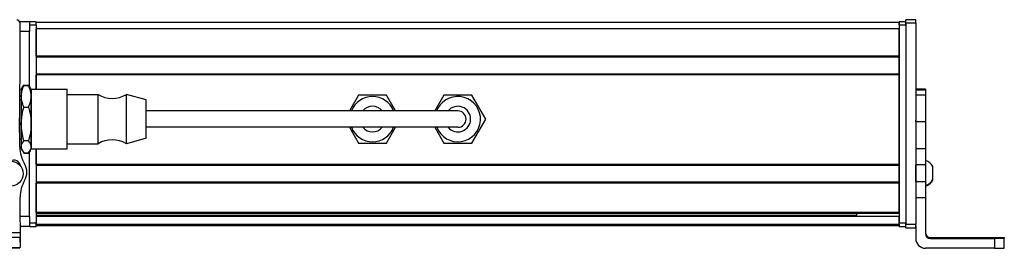
# Model space of a CAD drawing. Extents: x -133 to 1375, y -477 to 1273.
# Drawn here: x 910 to 1210, y -477 to -407 of the extents above; entities that cross this region are included whole.
import ezdxf

# ---------------------------------------------------------------- set-up
doc = ezdxf.new("R2010")
doc.units = 0
doc.layers.get('0').update_dxf_attribs({"linetype": 'CONTINUOUS'})

msp = doc.modelspace()

# ---------------------------------------------------------------- linework, layer by layer
at = {"color": 7, "ltscale": 0.075}
for p, q in [((912.96, -407.66), (909.96, -407.66)), ((912.96, -407.66), (912.96, -410.66)), ((1182.96, -407.05), (1179.96, -407.05)), ((1179.96, -408.05), (1182.96, -408.05)), ((912.96, -467.06), (912.96, -470.06)), ((1182.96, -469.45), (1179.96, -469.45)), ((1179.96, -470.45), (1182.96, -470.45)), ((1182.96, -470.56), (1179.96, -470.56)), ((1182.96, -470.56), (1179.96, -470.56)), ((910.14, -473.43), (907.14, -473.45)), ((910.16, -476.43), (910.14, -473.43))]:
    msp.add_line(p, q, dxfattribs=at)
at = {"color": 7, "ltscale": 0.05}
for p, q in [((914.96, -407.66), (912.96, -407.66)), ((1179.96, -407.66), (1177.96, -407.66)), ((1177.96, -407.86), (1177.96, -409.86)), ((912.96, -408.66), (914.96, -408.66)), ((1177.96, -408.66), (1179.96, -408.66)), ((914.96, -469.06), (912.96, -469.06)), ((912.96, -470.06), (914.96, -470.06)), ((1179.96, -469.06), (1177.96, -469.06)), ((1177.96, -470.06), (1179.96, -470.06))]:
    msp.add_line(p, q, dxfattribs=at)
at = {"color": 7, "ltscale": 0.025}
for p, q in [((914.96, -408.66), (914.96, -407.66)), ((1177.96, -408.66), (1177.96, -407.66)), ((1179.96, -408.66), (1179.96, -407.66)), ((914.96, -470.06), (914.96, -469.06)), ((1177.96, -470.06), (1177.96, -469.06)), ((1179.96, -470.06), (1179.96, -469.06))]:
    msp.add_line(p, q, dxfattribs=at)
at = {"color": 7}
for p, q in [((1177.96, -407.86), (914.96, -407.86)), ((910.01, -445.27), (910.09, -408.16)), ((1177.96, -409.86), (914.96, -409.86)), ((1177.96, -408.66), (1177.96, -469.06)), ((1179.96, -408.05), (1179.96, -469.45)), ((1179.96, -408.66), (1179.96, -469.06)), ((1182.96, -408.05), (1182.96, -469.45)), ((1177.96, -418.21), (914.96, -418.21)), ((1177.96, -418.51), (914.96, -418.51)), ((1177.96, -423.61), (914.96, -423.61)), ((1177.96, -423.91), (914.96, -423.91)), ((1177.96, -451.15), (1177.96, -423.91)), ((1002.46, -434.86), (948.46, -434.86)), ((1028.46, -434.86), (948.46, -434.86)), ((1028.46, -439.86), (948.46, -439.86)), ((914.96, -446.46), (914.96, -469.06)), ((1177.96, -451.15), (914.96, -451.15)), ((1177.96, -451.45), (914.96, -451.45)), ((1177.96, -456.55), (914.96, -456.55)), ((1177.96, -456.85), (914.96, -456.85)), ((1177.96, -465.81), (914.96, -465.81)), ((1177.96, -466.11), (914.96, -466.11)), ((1164.96, -466.78), (914.96, -466.78)), ((1177.96, -467), (914.96, -467)), ((1177.96, -469.48), (914.96, -469.48)), ((1177.96, -469.86), (914.96, -469.86)), ((857.13, -472.24), (910.14, -471.93)), ((872.73, -476.65), (910.04, -476.57)), ((1206.96, -476.74), (1185.96, -476.74))]:
    msp.add_line(p, q, dxfattribs=at)
at = {"color": 7, "ltscale": 0.024945}
for p, q in [((1179.96, -408.05), (1179.96, -407.05)), ((1182.96, -408.05), (1182.96, -407.05))]:
    msp.add_line(p, q, dxfattribs=at)
at = {"color": 7, "ltscale": 0.072021}
msp.add_line((912.96, -410.66), (910.08, -410.66), dxfattribs=at)
at = {"color": 7, "ltscale": 0.420848}
msp.add_line((912.96, -427.49), (912.96, -410.66), dxfattribs=at)
at = {"color": 7, "ltscale": 0.490001}
msp.add_line((914.96, -408.66), (914.96, -428.26), dxfattribs=at)
at = {"color": 7, "ltscale": 0.208745}
for p, q in [((914.96, -418.21), (914.96, -409.86)), ((1177.96, -418.21), (1177.96, -409.86))]:
    msp.add_line(p, q, dxfattribs=at)
at = {"color": 7, "ltscale": 0.0075}
for p, q in [((1177.96, -418.21), (1177.96, -418.51)), ((1177.96, -423.61), (1177.96, -423.91)), ((1177.96, -451.15), (1177.96, -451.45)), ((1177.96, -465.81), (1177.96, -466.11)), ((1177.96, -469.56), (1177.96, -469.86))]:
    msp.add_line(p, q, dxfattribs=at)
at = {"color": 7, "ltscale": 0.127501}
msp.add_line((1177.96, -423.61), (1177.96, -418.51), dxfattribs=at)
at = {"color": 7, "ltscale": 0.108755}
msp.add_line((914.96, -428.26), (914.96, -423.91), dxfattribs=at)
at = {"color": 7, "ltscale": 0.040193}
msp.add_line((910.46, -428.36), (911.27, -426.97), dxfattribs=at)
at = {"color": 7, "ltscale": 0.017727}
for p, q in [((910.46, -428.36), (910.82, -427.74)), ((910.46, -446.36), (910.82, -446.97))]:
    msp.add_line(p, q, dxfattribs=at)
at = {"color": 7, "ltscale": 0.05116}
for p, q in [((910.46, -428.36), (910.46, -430.4)), ((913.46, -428.36), (913.46, -430.4))]:
    msp.add_line(p, q, dxfattribs=at)
at = {"color": 7, "ltscale": 0.034807}
for p, q in [((911.27, -426.97), (912.66, -426.97)), ((911.27, -427.11), (912.66, -427.11)), ((911.27, -433.7), (912.66, -433.7)), ((912.66, -443.96), (911.27, -443.96)), ((911.27, -447.61), (912.66, -447.61)), ((911.27, -447.75), (912.66, -447.75))]:
    msp.add_line(p, q, dxfattribs=at)
at = {"color": 7, "ltscale": 0.022428}
msp.add_line((913.11, -427.74), (912.66, -426.97), dxfattribs=at)
at = {"color": 7, "ltscale": 0.017745}
for p, q in [((913.46, -428.36), (913.11, -427.74)), ((913.46, -446.36), (913.11, -446.97))]:
    msp.add_line(p, q, dxfattribs=at)
at = {"color": 7, "ltscale": 0.275}
for p, q in [((913.46, -428.26), (924.46, -428.26)), ((913.46, -428.26), (924.46, -428.26)), ((913.46, -446.46), (924.46, -446.46))]:
    msp.add_line(p, q, dxfattribs=at)
at = {"color": 7, "ltscale": 0.336571}
for p, q in [((913.46, -441.72), (913.46, -428.26)), ((924.46, -441.72), (924.46, -428.26))]:
    msp.add_line(p, q, dxfattribs=at)
at = {"color": 7, "ltscale": 0.074997}
for p, q in [((1185.96, -428.28), (1182.96, -428.28)), ((1182.96, -428.35), (1185.96, -428.35)), ((1185.96, -428.56), (1182.96, -428.56)), ((1185.96, -430.02), (1182.96, -430.02)), ((1182.96, -438.1), (1185.96, -438.1)), ((1182.96, -446.27), (1185.96, -446.27)), ((1185.96, -451.34), (1182.96, -451.34)), ((1182.96, -456.4), (1185.96, -456.4)), ((1182.96, -461.25), (1185.96, -461.25))]:
    msp.add_line(p, q, dxfattribs=at)
at = {"color": 7, "ltscale": 0.001782}
msp.add_line((1185.96, -428.28), (1185.96, -428.35), dxfattribs=at)
at = {"color": 7, "ltscale": 0.005226}
msp.add_line((1185.96, -428.35), (1185.96, -428.56), dxfattribs=at)
at = {"color": 7, "ltscale": 0.036412}
msp.add_line((1185.96, -428.56), (1185.96, -430.02), dxfattribs=at)
at = {"color": 7, "ltscale": 0.010652}
msp.add_line((910.04, -431.36), (910.46, -431.36), dxfattribs=at)
msp.add_line((910.04, -431.36), (910.46, -431.36), dxfattribs=at)
at = {"color": 7, "ltscale": 0.210628}
for p, q in [((910.46, -430.4), (910.46, -438.83)), ((913.46, -430.4), (913.46, -438.83))]:
    msp.add_line(p, q, dxfattribs=at)
at = {"color": 7, "ltscale": 0.234999}
for p, q in [((924.46, -429.86), (933.86, -429.86)), ((924.46, -429.86), (933.86, -429.86)), ((924.46, -444.86), (933.86, -444.86))]:
    msp.add_line(p, q, dxfattribs=at)
at = {"color": 7, "ltscale": 0.277393}
for p, q in [((933.86, -440.95), (933.86, -429.86)), ((942.46, -440.95), (942.46, -429.86))]:
    msp.add_line(p, q, dxfattribs=at)
at = {"color": 7, "ltscale": 0.155568}
msp.add_line((948.46, -431.51), (942.46, -429.86), dxfattribs=at)
msp.add_line((948.46, -431.51), (942.46, -429.86), dxfattribs=at)
at = {"color": 7, "ltscale": 0.216367}
msp.add_line((948.46, -440.16), (948.46, -431.51), dxfattribs=at)
at = {"color": 7, "ltscale": 0.14001}
msp.add_line((1013.22, -430.01), (1010.42, -434.86), dxfattribs=at)
at = {"color": 7, "ltscale": 0.212175}
for p, q in [((1021.71, -430.01), (1013.22, -430.01)), ((1013.22, -444.71), (1021.71, -444.71))]:
    msp.add_line(p, q, dxfattribs=at)
at = {"color": 7, "ltscale": 0.140011}
msp.add_line((1024.51, -434.86), (1021.71, -430.01), dxfattribs=at)
at = {"color": 7, "ltscale": 0.140007}
msp.add_line((1039.22, -430.01), (1036.42, -434.86), dxfattribs=at)
at = {"color": 7, "ltscale": 0.212177}
for p, q in [((1047.71, -430.01), (1039.22, -430.01)), ((1051.95, -437.36), (1047.71, -430.01)), ((1039.22, -444.71), (1047.71, -444.71))]:
    msp.add_line(p, q, dxfattribs=at)
at = {"color": 7, "ltscale": 0.193214}
msp.add_line((1185.96, -430.02), (1185.96, -437.75), dxfattribs=at)
at = {"color": 7, "ltscale": 0.375}
for p, q in [((1017.46, -434.86), (1002.46, -434.86)), ((1043.46, -434.86), (1028.46, -434.86)), ((1043.46, -439.86), (1028.46, -439.86))]:
    msp.add_line(p, q, dxfattribs=at)
at = {"color": 7, "ltscale": 0.22251}
msp.add_line((910.01, -445.88), (909.95, -436.98), dxfattribs=at)
at = {"color": 7, "ltscale": 0.212176}
msp.add_line((1047.71, -444.71), (1051.95, -437.36), dxfattribs=at)
at = {"color": 7, "ltscale": 0.008723}
for p, q in [((1182.96, -438.1), (1182.96, -437.75)), ((1185.96, -437.75), (1185.96, -438.1))]:
    msp.add_line(p, q, dxfattribs=at)
at = {"color": 7, "ltscale": 0.17384}
for p, q in [((910.46, -438.83), (910.46, -445.78)), ((913.46, -438.83), (913.46, -445.78))]:
    msp.add_line(p, q, dxfattribs=at)
at = {"color": 7, "ltscale": 0.097607}
for p, q in [((933.86, -444.86), (933.86, -440.95)), ((942.46, -444.86), (942.46, -440.95))]:
    msp.add_line(p, q, dxfattribs=at)
at = {"color": 7, "ltscale": 0.076134}
msp.add_line((948.46, -443.21), (948.46, -440.16), dxfattribs=at)
at = {"color": 7, "ltscale": 0.140006}
for p, q in [((1010.42, -439.86), (1013.22, -444.71)), ((1021.71, -444.71), (1024.51, -439.86)), ((1036.42, -439.86), (1039.22, -444.71))]:
    msp.add_line(p, q, dxfattribs=at)
at = {"color": 7, "ltscale": 0.20442}
for p, q in [((1182.96, -438.1), (1182.96, -446.27)), ((1185.96, -438.1), (1185.96, -446.27))]:
    msp.add_line(p, q, dxfattribs=at)
at = {"color": 7, "ltscale": 0.011307}
msp.add_line((910.01, -443.36), (910.46, -443.36), dxfattribs=at)
at = {"color": 7, "ltscale": 0.11843}
for p, q in [((913.46, -446.46), (913.46, -441.72)), ((924.46, -446.46), (924.46, -441.72))]:
    msp.add_line(p, q, dxfattribs=at)
at = {"color": 7, "ltscale": 0.155569}
msp.add_line((948.46, -443.21), (942.46, -444.86), dxfattribs=at)
at = {"color": 7, "ltscale": 0.014372}
for p, q in [((910.46, -445.78), (910.46, -446.36)), ((913.46, -445.78), (913.46, -446.36))]:
    msp.add_line(p, q, dxfattribs=at)
at = {"color": 7, "ltscale": 0.040192}
msp.add_line((910.46, -446.36), (911.27, -447.75), dxfattribs=at)
at = {"color": 7, "ltscale": 0.022375}
msp.add_line((913.11, -446.98), (912.66, -447.75), dxfattribs=at)
at = {"color": 7, "ltscale": 0.11731}
msp.add_line((914.96, -451.15), (914.96, -446.46), dxfattribs=at)
at = {"color": 7, "ltscale": 0.003342}
for p, q in [((1182.96, -446.27), (1182.96, -446.41)), ((1185.96, -446.27), (1185.96, -446.41))]:
    msp.add_line(p, q, dxfattribs=at)
at = {"color": 7, "ltscale": 0.123421}
for p, q in [((1182.96, -446.41), (1182.96, -451.34)), ((1185.96, -446.41), (1185.96, -451.34))]:
    msp.add_line(p, q, dxfattribs=at)
at = {"color": 7, "ltscale": 0.495833}
msp.add_line((912.96, -467.06), (912.96, -447.22), dxfattribs=at)
at = {"color": 7, "ltscale": 0.010413}
msp.add_line((909.99, -451.39), (909.99, -450.97), dxfattribs=at)
at = {"color": 7, "ltscale": 0.127499}
msp.add_line((1177.96, -456.55), (1177.96, -451.45), dxfattribs=at)
at = {"color": 7, "ltscale": 0.0519}
msp.add_line((1177.96, -453.86), (1177.96, -451.78), dxfattribs=at)
at = {"color": 7, "ltscale": 0.063304}
for p, q in [((1182.96, -453.88), (1182.96, -451.34)), ((1185.96, -451.34), (1185.96, -453.88))]:
    msp.add_line(p, q, dxfattribs=at)
at = {"color": 7, "ltscale": 3.50952e-05}
msp.add_line((1188.16, -451.85), (1188.16, -451.85), dxfattribs=at)
at = {"color": 7, "ltscale": 0.096715}
msp.add_line((1188.16, -455.72), (1188.16, -451.85), dxfattribs=at)
at = {"color": 7, "ltscale": 0.0481}
msp.add_line((1177.96, -455.78), (1177.96, -453.86), dxfattribs=at)
at = {"color": 7, "ltscale": 0.0631}
for p, q in [((1182.96, -456.4), (1182.96, -453.88)), ((1185.96, -453.88), (1185.96, -456.4))]:
    msp.add_line(p, q, dxfattribs=at)
at = {"color": 7, "ltscale": 0.005193}
msp.add_line((1188.16, -455.92), (1188.16, -455.72), dxfattribs=at)
at = {"color": 7, "ltscale": 0.223894}
for p, q in [((914.96, -465.81), (914.96, -456.85)), ((1177.96, -465.81), (1177.96, -456.85))]:
    msp.add_line(p, q, dxfattribs=at)
at = {"color": 7, "ltscale": 0.007501}
msp.add_line((1177.96, -456.55), (1177.96, -456.85), dxfattribs=at)
at = {"color": 7, "ltscale": 0.106796}
msp.add_line((1182.96, -456.4), (1182.96, -460.67), dxfattribs=at)
at = {"color": 7, "ltscale": 0.12133}
msp.add_line((1185.96, -456.4), (1185.96, -461.25), dxfattribs=at)
at = {"color": 7, "ltscale": 0.382401}
msp.add_line((910.22, -476.43), (910.12, -461.13), dxfattribs=at)
at = {"color": 7, "ltscale": 0.274767}
msp.add_line((1185.96, -461.25), (1185.96, -472.24), dxfattribs=at)
at = {"color": 7, "ltscale": 0.070067}
msp.add_line((912.96, -467.06), (910.16, -467.06), dxfattribs=at)
at = {"color": 7, "ltscale": 0.018816}
msp.add_line((1164.96, -466.11), (1164.96, -466.86), dxfattribs=at)
at = {"color": 7, "ltscale": 0.005559}
msp.add_line((1177.96, -466.78), (1177.96, -467), dxfattribs=at)
at = {"color": 7, "ltscale": 0.061902}
msp.add_line((1177.96, -469.48), (1177.96, -467), dxfattribs=at)
at = {"color": 7, "ltscale": 0.06962}
msp.add_line((912.96, -470.06), (910.18, -470.06), dxfattribs=at)
at = {"color": 7, "ltscale": 0.001941}
msp.add_line((1177.96, -469.48), (1177.96, -469.56), dxfattribs=at)
at = {"color": 7, "ltscale": 0.025055}
for p, q in [((1179.96, -470.45), (1179.96, -469.45)), ((1182.96, -470.45), (1182.96, -469.45))]:
    msp.add_line(p, q, dxfattribs=at)
at = {"color": 7, "ltscale": 0.002783}
for p, q in [((1179.96, -470.45), (1179.96, -470.56)), ((1182.96, -470.45), (1182.96, -470.56))]:
    msp.add_line(p, q, dxfattribs=at)
at = {"color": 7, "ltscale": 0.09364}
msp.add_line((1182.96, -470), (1182.96, -473.74), dxfattribs=at)
at = {"color": 7, "ltscale": 0.037501}
msp.add_line((910.14, -471.93), (910.14, -473.43), dxfattribs=at)
at = {"color": 7, "ltscale": 0.007884}
msp.add_line((1187.46, -473.74), (1187.46, -473.43), dxfattribs=at)
at = {"color": 7, "ltscale": 0.4875}
for p, q in [((1187.46, -473.43), (1206.96, -473.43)), ((1187.46, -473.74), (1206.96, -473.74))]:
    msp.add_line(p, q, dxfattribs=at)
at = {"color": 7, "ltscale": 0.35}
for p, q in [((1206.96, -473.57), (1192.96, -473.57)), ((1192.96, -473.61), (1206.96, -473.61))]:
    msp.add_line(p, q, dxfattribs=at)
at = {"color": 7, "ltscale": 0.000965881}
for p, q in [((1192.96, -473.57), (1192.96, -473.61)), ((1206.96, -473.57), (1206.96, -473.61))]:
    msp.add_line(p, q, dxfattribs=at)
at = {"color": 7, "ltscale": 0.074998}
for p, q in [((1206.96, -473.74), (1206.96, -476.74)), ((1209.96, -476.73), (1209.96, -473.73))]:
    msp.add_line(p, q, dxfattribs=at)
at = {"color": 7, "ltscale": 0.002567}
msp.add_line((1209.96, -473.45), (1209.96, -473.55), dxfattribs=at)
at = {"color": 7, "ltscale": 0.00186}
msp.add_line((1209.96, -473.55), (1209.96, -473.62), dxfattribs=at)
at = {"color": 7, "ltscale": 0.002565}
msp.add_line((1209.96, -473.62), (1209.96, -473.73), dxfattribs=at)
at = {"color": 7, "ltscale": 0.075001}
msp.add_line((907.16, -476.45), (910.16, -476.43), dxfattribs=at)
at = {"color": 7, "ltscale": 0.003549}
msp.add_line((910.04, -476.57), (910.04, -476.43), dxfattribs=at)
at = {"color": 7, "ltscale": 0.001328}
msp.add_line((910.22, -476.43), (910.16, -476.43), dxfattribs=at)
at = {"color": 7}
for points in [[(910.46, -430.4), (910.49, -429.8), (910.58, -429.19), (910.73, -428.55), (910.95, -427.86), (911.27, -427.11)], [(913.46, -430.4), (913.44, -429.84), (913.36, -429.29), (913.25, -428.74), (913.13, -428.33), (912.99, -427.92), (912.66, -427.11)], [(911.27, -433.7), (911.07, -433.25), (910.91, -432.83), (910.67, -432.05), (910.53, -431.31), (910.48, -430.85), (910.46, -430.4)], [(912.66, -433.7), (912.99, -432.89), (913.13, -432.48), (913.25, -432.07), (913.36, -431.52), (913.44, -430.96), (913.46, -430.4)], [(910.46, -438.83), (910.49, -437.89), (910.58, -436.94), (910.73, -435.94), (910.95, -434.87), (911.27, -433.7)], [(912.66, -433.7), (912.99, -434.97), (913.13, -435.6), (913.25, -436.24), (913.36, -437.09), (913.44, -437.96), (913.46, -438.83)], [(911.27, -443.96), (911.07, -443.26), (910.91, -442.6), (910.78, -441.98), (910.67, -441.38), (910.53, -440.24), (910.48, -439.53), (910.46, -438.83)], [(913.46, -438.83), (913.44, -439.7), (913.36, -440.56), (913.25, -441.42), (913.13, -442.06), (912.99, -442.69), (912.66, -443.96)], [(910.46, -445.78), (910.5, -445.41), (910.61, -445.02), (910.81, -444.61), (911.1, -444.17), (911.27, -443.96)], [(913.46, -445.78), (913.44, -445.47), (913.36, -445.16), (913.25, -444.86), (913.13, -444.63), (912.99, -444.41), (912.66, -443.96)], [(910.82, -446.97), (910.62, -446.56), (910.5, -446.16), (910.46, -445.78)], [(913.11, -446.97), (913.3, -446.58), (913.42, -446.18), (913.45, -445.98), (913.46, -445.78)], [(1206.96, -473.43), (1209.66, -473.44), (1209.93, -473.44), (1209.96, -473.45), (1209.96, -473.45)], [(1209.96, -473.73), (1209.96, -473.73), (1209.89, -473.73), (1209.36, -473.74), (1206.96, -473.74)], [(1206.96, -476.74), (1209.66, -476.73), (1209.93, -476.73), (1209.96, -476.73), (1209.96, -476.73)]]:
    msp.add_lwpolyline(points, dxfattribs=at)
msp.add_circle((907.22, -453.99), 3.8, dxfattribs=at)
for centre, radius, start, end in [((909.09, -408.16), 1, 359.8749, 89.8749), ((914.95, -430.18), 4.79, 140.1421, 149.4807), ((918.33, -431.06), 8.16, 149.913, 153.8289), ((905.75, -430.97), 7.99, 25.4399, 30.1213), ((908.97, -430.18), 4.8, 30.5463, 39.8589), ((938.16, -422.75), 8.3, 238.8144, 301.1856), ((1017.46, -437.36), 6.9, 21.2423, 158.7574), ((1043.46, -437.36), 6.9, 201.2427, 151.3521), ((1017.46, -437.36), 3.9, 39.8676, 140.1318), ((1017.46, -437.36), 2.5, 89.7252, 90), ((1043.46, -437.36), 6.9, 151.3521, 158.7574), ((1043.46, -437.36), 3.9, 219.8682, 140.1318), ((1043.46, -437.36), 2.5, 270, 90), ((1017.46, -437.36), 6.9, 201.2429, 338.757), ((1017.46, -437.36), 3.9, 219.8686, 320.1309), ((938.16, -451.96), 8.3, 58.8144, 121.1856), ((920.36, -445.77), 10.35, 180.5845, 210.4309), ((914.95, -444.54), 4.79, 210.5193, 219.8579), ((908.97, -444.53), 4.8, 320.1411, 329.4537), ((908.21, -451.88), 2, 7.4057, 122.4849), ((918.33, -443.66), 8.16, 206.1628, 210.0873), ((905.54, -443.63), 8.22, 329.9235, 333.7583), ((1184.63, -453.78), 4.03, 28.7235, 70.817), ((907.13, -453.57), 5.01, 330.0015, 30.6803), ((1184.63, -453.78), 4.03, 289.183, 331.2765), ((1184.63, -453.99), 4.03, 289.3026, 331.2773), ((920.13, -461.07), 10.01, 150.0015, 180.3409), ((1185.96, -473.74), 3, 180.0007, 270.0007), ((1187.46, -471.93), 1.5, 180.3991, 270.0006), ((1187.46, -472.24), 1.5, 180.0008, 270.0006)]:
    msp.add_arc(centre, radius, start, end, dxfattribs=at)
for centre, major_axis, start_param, end_param in [((1192.96, -473.59), (3.25, 0), 1.570796, 3.141593), ((1192.96, -473.59), (3.25, 0), 3.141593, 4.712389), ((1206.96, -473.55), (-3, 0), 1.570796, 3.141593), ((1206.96, -473.62), (-3, 0), 3.141593, 4.712389)]:
    msp.add_ellipse(centre, major_axis=major_axis, ratio=0.00595, start_param=start_param, end_param=end_param, dxfattribs=at)

doc.saveas('drawing.dxf')
